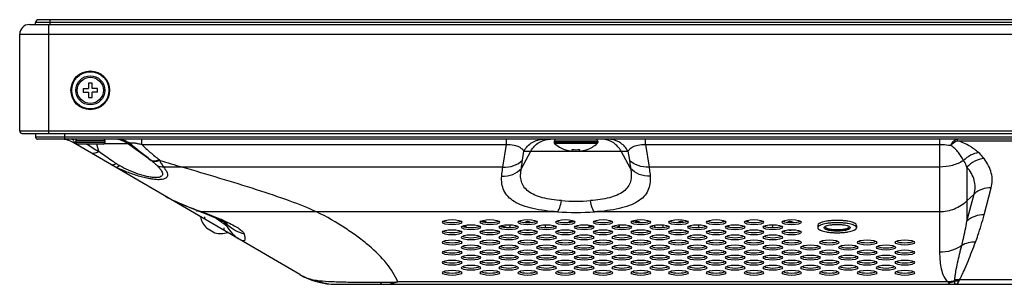
# Model space of a CAD drawing. Extents: x 0 to 4000, y 0 to 3000.
# Drawn here: x 796 to 1000, y 617 to 672 of the extents above; entities that cross this region are included whole.
import ezdxf

# ---------------------------------------------------------------- set-up
doc = ezdxf.new("R2010")
doc.units = 0
doc.header["$LTSCALE"] = 220
doc.layers.add('00_COMPONENTS', color=7, linetype='CONTINUOUS')

msp = doc.modelspace()

# ---------------------------------------------------------------- linework, layer by layer
at = {"layer": '00_COMPONENTS', "color": 7, "linetype": 'CONTINUOUS'}
for p, q in [((1230.0059, 671.9939), (799.8688, 671.9939)), ((802.2688, 670.9939), (802.2688, 671.9939)), ((797.9688, 670.9939), (1229.9688, 670.9939)), ((799.2688, 670.9939), (799.2688, 671.3939)), ((1229.9744, 671.3939), (799.2688, 671.3939)), ((801.9688, 648.4939), (801.9688, 670.9939)), ((795.9688, 648.9939), (795.9688, 668.9939)), ((795.9688, 668.9939), (1229.9688, 668.9939)), ((809.0688, 657.7939), (809.0688, 656.9939)), ((809.0688, 657.7939), (810.1688, 657.7939)), ((810.1688, 658.8939), (810.1688, 657.7939)), ((810.9688, 658.8939), (810.1688, 658.8939)), ((810.9688, 657.7939), (810.9688, 658.8939)), ((812.0688, 657.7939), (810.9688, 657.7939)), ((812.0688, 656.9939), (812.0688, 657.7939)), ((809.0688, 656.9939), (810.1688, 656.9939)), ((810.1688, 656.9939), (810.1688, 655.8939)), ((810.1688, 655.8939), (810.9688, 655.8939)), ((810.9688, 655.8939), (810.9688, 656.9939)), ((812.0688, 656.9939), (810.9688, 656.9939)), ((795.9688, 648.9939), (1151.4997, 648.9939)), ((796.4688, 648.4939), (1151.4997, 648.4939)), ((799.2688, 648.4939), (799.2688, 647.6939)), ((1150.6188, 647.6939), (799.2688, 647.6939)), ((805.2688, 647.2939), (805.2688, 648.4939)), ((1150.6188, 647.2939), (799.6688, 647.2939)), ((853.8689, 619.3326), (807.0354, 646.6143)), ((807.5688, 646.9939), (807.5688, 646.5939)), ((807.5688, 646.9939), (813.5688, 646.9939)), ((813.5688, 646.5939), (807.5688, 646.5939)), ((813.2688, 646.2939), (807.8688, 646.2939)), ((812.3329, 644.7318), (811.9455, 646.2939)), ((813.4743, 646.3896), (818.2418, 646.3896)), ((813.5688, 646.9939), (813.5688, 646.5939)), ((823.1459, 642.9028), (818.2418, 646.3896)), ((818.2418, 646.3896), (818.7906, 646.3896)), ((821.2487, 646.1963), (821.2487, 647.2939)), ((821.2487, 646.1963), (896.5912, 646.1963)), ((895.8455, 641.5357), (896.5912, 646.1963)), ((896.5912, 646.1963), (896.5912, 647.2939)), ((906.4688, 646.8939), (906.4688, 646.6229)), ((915.4688, 646.8939), (906.4688, 646.8939)), ((915.4688, 646.6229), (906.4688, 646.6229)), ((915.3727, 646.4029), (906.5649, 646.4029)), ((915.4688, 646.8939), (915.4688, 646.6229)), ((925.3463, 646.1963), (925.3463, 647.2939)), ((925.3463, 646.1963), (926.0921, 641.5357)), ((925.3463, 646.1963), (986.155, 646.1963)), ((986.1551, 647.2939), (986.1551, 623.9102)), ((989.862, 646.9852), (989.862, 647.2939)), ((989.862, 646.9852), (1002.0188, 646.9852)), ((899.694, 641.2345), (901.6251, 644.7939)), ((899.9145, 642.9382), (900.2114, 644.7939)), ((900.2114, 644.7939), (921.7262, 644.7939)), ((908.7188, 645.1174), (908.7188, 645.1604)), ((910.2188, 644.842), (910.2188, 645.1604)), ((911.7188, 645.1604), (911.7188, 644.842)), ((913.2188, 645.1604), (913.2188, 645.1174)), ((922.2436, 641.2345), (920.3125, 644.7939)), ((921.7262, 644.7939), (922.0231, 642.9382)), ((815.8336, 641.5357), (815.7536, 641.5357)), ((824.8449, 643.0191), (824.982, 642.9079)), ((895.8455, 641.5357), (825.7378, 641.5357)), ((986.1551, 641.5357), (926.0921, 641.5357)), ((991.8119, 641.5023), (991.8119, 630.3679)), ((995.3474, 631.6442), (996.8204, 637.2263)), ((991.8119, 630.3679), (993.2849, 635.95)), ((991.8119, 634.5272), (993.2849, 635.95)), ((832.6411, 632.5588), (832.4933, 632.3052)), ((907.1635, 632.2639), (833.631, 632.2639)), ((834.2688, 630.7502), (834.2688, 631.271)), ((986.1551, 632.2639), (914.774, 632.2639)), ((838.2576, 630.1659), (838.7072, 629.3872)), ((960.9688, 629.4677), (960.9688, 628.9847)), ((968.9688, 629.4677), (968.9688, 628.9847)), ((834.5959, 628.9611), (836.324, 627.9544)), ((838.2688, 628.4201), (838.2688, 628.9409)), ((861.4192, 617.2939), (1648.5184, 617.2939)), ((987.8669, 617.805), (874.1599, 617.805)), ((1132.3273, 618.2198), (990.2628, 618.2198))]:
    msp.add_line(p, q, dxfattribs=at)
for points in [[(826.108, 635.504), (826.6491, 635.2019), (827.3407, 634.8444), (828.0753, 634.4886), (828.8465, 634.1339), (829.6503, 633.7795), (830.4807, 633.4264), (831.3332, 633.0754), (832.2035, 632.728), (833.019, 632.4127)], [(833.0189, 632.4127), (833.7493, 632.1332), (834.4847, 631.8467), (835.1549, 631.5789), (835.7601, 631.3294), (836.3013, 631.0981), (836.7914, 630.8811), (837.2206, 630.6841), (837.5928, 630.5064), (837.9107, 630.3482), (838.177, 630.2098), (838.3941, 630.0916), (838.5642, 629.9945), (838.6902, 629.9189), (838.7761, 629.8646), (838.825, 629.832), (838.8353, 629.8249)]]:
    msp.add_lwpolyline(points, dxfattribs=at)
for radius in [4, 3.8527, 3, 2.7]:
    msp.add_circle((810.5688, 657.3939), radius, dxfattribs=at)
for centre, radius, start, end in [((799.8688, 671.3939), 0.6, 90, 180), ((797.9688, 668.9939), 2, 90, 180), ((796.4688, 648.9939), 0.5, 180, 270), ((799.6688, 647.6939), 0.4, 180, 270), ((804.5186, 642.2939), 5, 59.778162, 90), ((804.5186, 642.2939), 5.45, 59.778162, 66.644127), ((807.8688, 646.9939), 0.3, 90, 180), ((807.8688, 646.5939), 0.3, 180, 270), ((1245.6511, 1348.9438), 826.849, 238.1890956, 238.395037), ((813.2688, 646.9939), 0.3, 0, 90), ((813.2688, 646.5939), 0.3, 270, 360), ((815.4172, 642.44), 4.8539, 83.55453, 89.997212), ((815.4116, 642.4152), 4.8792, 54.545515, 83.52112), ((815.9632, 642.4213), 4.8726, 54.530288, 89.963544), ((906.8688, 646.8939), 0.4, 90, 180), ((906.7688, 646.6229), 0.3, 180, 227.183587), ((910.6688, 650.8321), 6.0382, 227.183587, 251.15906), ((911.2688, 650.8321), 6.0382, 288.84094, 312.816413), ((915.0688, 646.8939), 0.4, 0, 90), ((915.1688, 646.6229), 0.3, 312.816413, 360), ((916.2433, 642.8736), 4.4203, 85.050403, 86.443858), ((916.2434, 642.875), 4.4189, 84.681354, 85.050351), ((917.6566, 642.8692), 4.4247, 82.136905, 87.926686), ((910.9688, 651.6751), 6.5577, 263.432755, 276.567245), ((788.806, 599.9647), 54.981, 51.163647, 51.348815), ((1048.0463, 1373.0861), 763.4906, 253.0124568, 253.3685421), ((833.554, 648.3159), 14.8185, 239.836089, 241.773327), ((910.9688, 673.2801), 38.8018, 265.583417, 274.416583), ((861.0825, 708.1989), 80.7448, 249.680946, 250.124392), ((837.5499, 632.0455), 4.2708, 190.227881, 226.236854), ((910.9688, 695.0607), 62.912, 266.532335, 273.467665), ((844.2353, 635.2277), 7.7081, 223.005185, 225.022803), ((845.6354, 633.3872), 8, 210.000004, 239.778166), ((844.2441, 635.2366), 7.7206, 225.023059, 227.517597), ((844.2998, 635.3087), 7.8114, 227.57377, 255.507461), ((887.3943, 629.3939), 0.9, 340.402113, 10.029797), ((891.9197, 629.3939), 0.9, 183.447001, 186.130744), ((891.9197, 629.3939), 0.9, 51.192278, 107.629897), ((896.4452, 629.3939), 0.9, 177.499416, 192.606526), ((896.4452, 629.3939), 0.9, 335.26013, 14.392417), ((900.9707, 629.3939), 0.9, 50.264699, 129.764786), ((905.4962, 629.3939), 0.9, 165.600204, 204.747847), ((905.4962, 629.3939), 0.9, 347.480201, 2.42153), ((910.0217, 629.3939), 0.9, 72.487245, 128.771924), ((910.0217, 629.3939), 0.9, 353.752446, 356.681677), ((914.5472, 629.3939), 0.9, 170.008503, 199.559223), ((919.0726, 629.3939), 0.9, 336.670587, 13.46261), ((923.5981, 629.3939), 0.9, 48.316929, 119.809914), ((928.1236, 629.3939), 0.9, 170.394645, 200.005647), ((928.1236, 629.3939), 0.9, 337.374138, 12.229114), ((932.6491, 629.3939), 0.9, 55.314274, 131.837836), ((937.1746, 629.3939), 0.9, 165.593849, 204.537608), ((941.7001, 629.3939), 0.9, 96.655307, 116.95618), ((941.7001, 629.3939), 0.9, 343.973387, 6.663711), ((946.2255, 629.3939), 0.9, 176.350499, 192.959404), ((946.2255, 629.3939), 0.9, 56.382964, 95.776335), ((950.751, 629.3939), 0.9, 335.087596, 14.655431), ((955.2765, 629.3939), 0.9, 48.655664, 127.214291), ((837.5499, 632.0455), 4.2708, 253.31947, 289.328443), ((900.9707, 629.3939), 0.9, 247.109935, 292.85566), ((923.5981, 629.3939), 0.9, 259.227132, 291.988533), ((932.6491, 629.3939), 0.9, 245.772441, 287.430703), ((955.2765, 629.3939), 0.9, 250.071506, 294.258182), ((861.4191, 632.2939), 15, 239.778162, 270), ((861.4277, 628.1217), 10.8278, 247.508076, 269.954584), ((870.5433, 688.3823), 70.6699, 269.933159, 272.933501), ((987.2364, 625.734), 7.9114, 274.275176, 285.077316), ((987.3537, 625.7972), 8.0086, 273.673745, 284.007146), ((987.375, 625.2306), 7.5889, 274.32438, 284.613173), ((988.7709, 621.4635), 4.1697, 270.013475, 277.854868), ((989.1171, 621.4229), 4.1291, 270.001679, 273.891464), ((990.0092, 612.7688), 5.1688, 88.676942, 98.003146), ((989.9112, 613.1687), 5.0633, 86.017846, 97.0403), ((998.4859, 617.7626), 9.1975, 177.929591, 178.355047), ((990.0187, 612.8866), 5.1912, 88.186538, 98.045174), ((990.0053, 612.9607), 5.1832, 87.71429, 97.883122), ((989.6362, 612.4455), 4.8964, 89.297731, 93.460253), ((989.5432, 612.4159), 4.8896, 89.658685, 91.708865), ((993.5195, 616.6894), 3.6129, 157.446231, 159.812426), ((991.3191, 617.6033), 1.2302, 154.144465, 157.444676)]:
    msp.add_arc(centre, radius, start, end, dxfattribs=at)
for centre in [(885.3688, 630.1305), (889.2688, 629.0855), (893.1688, 630.1305), (897.0688, 629.0855), (900.9688, 630.1305), (904.8688, 629.0855), (908.7688, 630.1305), (912.6688, 629.0855), (916.5688, 630.1305), (920.4688, 629.0855), (924.3688, 630.1305), (928.2688, 629.0855), (932.1688, 630.1305), (936.0688, 629.0855), (939.9688, 630.1305), (943.8688, 629.0855), (947.7688, 630.1305), (951.6688, 629.0855), (955.5688, 630.1305), (885.3688, 628.0405), (889.2688, 626.9955), (893.1688, 628.0405), (897.0688, 626.9955), (900.9688, 628.0405), (904.8688, 626.9955), (908.7688, 628.0405), (912.6688, 626.9955), (916.5688, 628.0405), (920.4688, 626.9955), (924.3688, 628.0405), (928.2688, 626.9955), (932.1688, 628.0405), (936.0688, 626.9955), (939.9688, 628.0405), (943.8688, 626.9955), (947.7688, 628.0405), (951.6688, 626.9955), (955.5688, 628.0405), (885.3688, 625.9505), (889.2688, 624.9055), (893.1688, 625.9505), (897.0688, 624.9055), (900.9688, 625.9505), (904.8688, 624.9055), (908.7688, 625.9505), (912.6688, 624.9055), (916.5688, 625.9505), (920.4688, 624.9055), (924.3688, 625.9505), (928.2688, 624.9055), (932.1688, 625.9505), (936.0688, 624.9055), (939.9688, 625.9505), (943.8688, 624.9055), (947.7688, 625.9505), (951.6688, 624.9055), (955.5688, 625.9505), (959.4688, 624.9055), (963.3688, 625.9505), (967.2688, 624.9055), (971.1688, 625.9505), (975.0688, 624.9055), (978.9688, 625.9505), (885.3688, 623.8605), (889.2688, 622.8155), (893.1688, 623.8605), (897.0688, 622.8155), (900.9688, 623.8605), (904.8688, 622.8155), (908.7688, 623.8605), (912.6688, 622.8155), (916.5688, 623.8605), (920.4688, 622.8155), (924.3688, 623.8605), (928.2688, 622.8155), (932.1688, 623.8605), (936.0688, 622.8155), (939.9688, 623.8605), (943.8688, 622.8155), (947.7688, 623.8605), (951.6688, 622.8155), (955.5688, 623.8605), (959.4688, 622.8155), (963.3688, 623.8605), (967.2688, 622.8155), (971.1688, 623.8605), (975.0688, 622.8155), (978.9688, 623.8605), (885.3688, 621.7705), (889.2688, 620.7255), (893.1688, 621.7705), (897.0688, 620.7255), (900.9688, 621.7705), (904.8688, 620.7255), (908.7688, 621.7705), (912.6688, 620.7255), (916.5688, 621.7705), (920.4688, 620.7255), (924.3688, 621.7705), (928.2688, 620.7255), (932.1688, 621.7705), (936.0688, 620.7255), (939.9688, 621.7705), (943.8688, 620.7255), (947.7688, 621.7705), (951.6688, 620.7255), (955.5688, 621.7705), (959.4688, 620.7255), (963.3688, 621.7705), (967.2688, 620.7255), (971.1688, 621.7705), (975.0688, 620.7255), (978.9688, 621.7705), (885.3688, 619.6805), (893.1688, 619.6805), (900.9688, 619.6805), (908.7688, 619.6805), (916.5688, 619.6805), (924.3688, 619.6805), (932.1688, 619.6805), (939.9688, 619.6805), (947.7688, 619.6805), (955.5688, 619.6805), (963.3688, 619.6805), (971.1688, 619.6805), (978.9688, 619.6805)]:
    msp.add_ellipse(centre, major_axis=(2, 0), ratio=0.26794919, dxfattribs=at)
for centre, major_axis, start_param, end_param in [((885.3688, 630.5964), (2, 0), -2.69173217, -0.44986029), ((889.2688, 629.5514), (2, 0), -2.69173217, -0.44986029), ((888.4688, 628.8797), (1.75, 0), 7.95646549, 8.40731581), ((893.1688, 630.5964), (2, 0), -2.69173217, -0.44986029), ((897.0688, 629.5514), (2, 0), -2.69173217, -0.44986029), ((894.9688, 628.8797), (1.75, 0), 0.32571639, 1.23087794), ((900.9688, 630.5964), (2, 0), -2.69173217, -0.44986029), ((904.8688, 629.5514), (2, 0), -2.69173217, -0.44986029), ((908.7688, 630.5964), (2, 0), -2.69173217, -0.44986029), ((912.6688, 629.5514), (2, 0), -2.69173217, -0.44986029), ((914.4688, 628.8797), (1.75, 0), 7.88765787, 8.33754108), ((916.5688, 630.5964), (2, 0), -2.69173217, -0.44986029), ((920.4688, 629.5514), (2, 0), -2.69173217, -0.44986029), ((920.9688, 628.8797), (1.75, 0), 2.18599135, 2.66125655), ((924.3688, 630.5964), (2, 0), -2.69173217, -0.44986029), ((928.2688, 629.5514), (2, 0), -2.69173217, -0.44986029), ((932.1688, 630.5964), (2, 0), -2.69173217, -0.44986029), ((936.0688, 629.5514), (2, 0), -2.69173217, -0.44986029), ((939.9688, 630.5964), (2, 0), -2.69173217, -0.44986029), ((942.7688, 630.5964), (2, 0), -2.36024698, -2.34726023), ((943.8688, 629.5514), (2, 0), -2.69173217, -0.44986029), ((947.7688, 630.5964), (2, 0), -2.69173217, -0.44986029), ((951.6688, 629.5514), (2, 0), -2.69173217, -0.44986029), ((955.5688, 630.5964), (2, 0), -2.69173217, -0.44986029), ((885.3688, 628.5064), (2, 0), -2.69173217, -0.44986029), ((889.2688, 627.4614), (2, 0), -2.69173217, -0.44986029), ((893.1688, 628.5064), (2, 0), -2.69173217, -0.44986029), ((897.0688, 627.4614), (2, 0), -2.69173217, -0.44986029), ((900.9688, 628.5064), (2, 0), -2.69173217, -0.44986029), ((904.8688, 627.4614), (2, 0), -2.69173217, -0.44986029), ((908.7688, 628.5064), (2, 0), -2.69173217, -0.44986029), ((912.6688, 627.4614), (2, 0), -2.69173217, -0.44986029), ((916.5688, 628.5064), (2, 0), -2.69173217, -0.44986029), ((920.4688, 627.4614), (2, 0), -2.69173217, -0.44986029), ((924.3688, 628.5064), (2, 0), -2.69173217, -0.44986029), ((928.2688, 627.4614), (2, 0), -2.69173217, -0.44986029), ((932.1688, 628.5064), (2, 0), -2.69173217, -0.44986029), ((936.0688, 627.4614), (2, 0), -2.69173217, -0.44986029), ((939.9688, 628.5064), (2, 0), -2.69173217, -0.44986029), ((943.8688, 627.4614), (2, 0), -2.69173217, -0.44986029), ((947.7688, 628.5064), (2, 0), -2.69173217, -0.44986029), ((951.6688, 627.4614), (2, 0), -2.69173217, -0.44986029), ((955.5688, 628.5064), (2, 0), -2.69173217, -0.44986029), ((885.3688, 626.4164), (2, 0), -2.69173217, -0.44986029), ((889.2688, 625.3714), (2, 0), -2.69173217, -0.44986029), ((893.1688, 626.4164), (2, 0), -2.69173217, -0.44986029), ((897.0688, 625.3714), (2, 0), -2.69173217, -0.44986029), ((900.9688, 626.4164), (2, 0), -2.69173217, -0.44986029), ((904.8688, 625.3714), (2, 0), -2.69173217, -0.44986029), ((908.7688, 626.4164), (2, 0), -2.69173217, -0.44986029), ((912.6688, 625.3714), (2, 0), -2.69173217, -0.44986029), ((916.5688, 626.4164), (2, 0), -2.69173217, -0.44986029), ((920.4688, 625.3714), (2, 0), -2.69173217, -0.44986029), ((924.3688, 626.4164), (2, 0), -2.69173217, -0.44986029), ((928.2688, 625.3714), (2, 0), -2.69173217, -0.44986029), ((932.1688, 626.4164), (2, 0), -2.69173217, -0.44986029), ((936.0688, 625.3714), (2, 0), -2.69173217, -0.44986029), ((939.9688, 626.4164), (2, 0), -2.69173217, -0.44986029), ((943.8688, 625.3714), (2, 0), -2.69173217, -0.44986029), ((947.7688, 626.4164), (2, 0), -2.69173217, -0.44986029), ((951.6688, 625.3714), (2, 0), -2.69173217, -0.44986029), ((955.5688, 626.4164), (2, 0), -2.69173217, -0.44986029), ((959.4688, 625.3714), (2, 0), -2.69173217, -0.44986029), ((963.3688, 626.4164), (2, 0), -2.69173217, -0.44986029), ((967.2688, 625.3714), (2, 0), -2.69173217, -0.44986029), ((971.1688, 626.4164), (2, 0), -2.69173217, -0.44986029), ((975.0688, 625.3714), (2, 0), -2.69173217, -0.44986029), ((978.9688, 626.4164), (2, 0), -2.69173217, -0.44986029), ((885.3688, 624.3264), (2, 0), -2.69173217, -0.44986029), ((889.2688, 623.2814), (2, 0), -2.69173217, -0.44986029), ((893.1688, 624.3264), (2, 0), -2.69173217, -0.44986029), ((897.0688, 623.2814), (2, 0), -2.69173217, -0.44986029), ((900.9688, 624.3264), (2, 0), -2.69173217, -0.44986029), ((904.8688, 623.2814), (2, 0), -2.69173217, -0.44986029), ((908.7688, 624.3264), (2, 0), -2.69173217, -0.44986029), ((912.6688, 623.2814), (2, 0), -2.69173217, -0.44986029), ((916.5688, 624.3264), (2, 0), -2.69173217, -0.44986029), ((920.4688, 623.2814), (2, 0), -2.69173217, -0.44986029), ((924.3688, 624.3264), (2, 0), -2.69173217, -0.44986029), ((928.2688, 623.2814), (2, 0), -2.69173217, -0.44986029), ((932.1688, 624.3264), (2, 0), -2.69173217, -0.44986029), ((936.0688, 623.2814), (2, 0), -2.69173217, -0.44986029), ((939.9688, 624.3264), (2, 0), -2.69173217, -0.44986029), ((943.8688, 623.2814), (2, 0), -2.69173217, -0.44986029), ((947.7688, 624.3264), (2, 0), -2.69173217, -0.44986029), ((951.6688, 623.2814), (2, 0), -2.69173217, -0.44986029), ((955.5688, 624.3264), (2, 0), -2.69173217, -0.44986029), ((959.4688, 623.2814), (2, 0), -2.69173217, -0.44986029), ((963.3688, 624.3264), (2, 0), -2.69173217, -0.44986029), ((967.2688, 623.2814), (2, 0), -2.69173217, -0.44986029), ((971.1688, 624.3264), (2, 0), -2.69173217, -0.44986029), ((975.0688, 623.2814), (2, 0), -2.69173217, -0.44986029), ((978.9688, 624.3264), (2, 0), -2.69173217, -0.44986029), ((885.3688, 622.2364), (2, 0), -2.69173217, -0.44986029), ((889.2688, 621.1914), (2, 0), -2.69173217, -0.44986029), ((893.1688, 622.2364), (2, 0), -2.69173217, -0.44986029), ((897.0688, 621.1914), (2, 0), -2.69173217, -0.44986029), ((900.9688, 622.2364), (2, 0), -2.69173217, -0.44986029), ((904.8688, 621.1914), (2, 0), -2.69173217, -0.44986029), ((908.7688, 622.2364), (2, 0), -2.69173217, -0.44986029), ((912.6688, 621.1914), (2, 0), -2.69173217, -0.44986029), ((916.5688, 622.2364), (2, 0), -2.69173217, -0.44986029), ((920.4688, 621.1914), (2, 0), -2.69173217, -0.44986029), ((924.3688, 622.2364), (2, 0), -2.69173217, -0.44986029), ((928.2688, 621.1914), (2, 0), -2.69173217, -0.44986029), ((932.1688, 622.2364), (2, 0), -2.69173217, -0.44986029), ((936.0688, 621.1914), (2, 0), -2.69173217, -0.44986029), ((939.9688, 622.2364), (2, 0), -2.69173217, -0.44986029), ((943.8688, 621.1914), (2, 0), -2.69173217, -0.44986029), ((947.7688, 622.2364), (2, 0), -2.69173217, -0.44986029), ((951.6688, 621.1914), (2, 0), -2.69173217, -0.44986029), ((955.5688, 622.2364), (2, 0), -2.69173217, -0.44986029), ((959.4688, 621.1914), (2, 0), -2.69173217, -0.44986029), ((963.3688, 622.2364), (2, 0), -2.69173217, -0.44986029), ((967.2688, 621.1914), (2, 0), -2.69173217, -0.44986029), ((971.1688, 622.2364), (2, 0), -2.69173217, -0.44986029), ((975.0688, 621.1914), (2, 0), -2.69173217, -0.44986029), ((978.9688, 622.2364), (2, 0), -2.69173217, -0.44986029), ((885.3688, 620.1464), (2, 0), -2.69173217, -0.44986029), ((893.1688, 620.1464), (2, 0), -2.69173217, -0.44986029), ((900.9688, 620.1464), (2, 0), -2.69173217, -0.44986029), ((908.7688, 620.1464), (2, 0), -2.69173217, -0.44986029), ((916.5688, 620.1464), (2, 0), -2.69173217, -0.44986029), ((924.3688, 620.1464), (2, 0), -2.69173217, -0.44986029), ((932.1688, 620.1464), (2, 0), -2.69173217, -0.44986029), ((939.9688, 620.1464), (2, 0), -2.69173217, -0.44986029), ((947.7688, 620.1464), (2, 0), -2.69173217, -0.44986029), ((955.5688, 620.1464), (2, 0), -2.69173217, -0.44986029), ((963.3688, 620.1464), (2, 0), -2.69173217, -0.44986029), ((971.1688, 620.1464), (2, 0), -2.69173217, -0.44986029), ((978.9688, 620.1464), (2, 0), -2.69173217, -0.44986029)]:
    msp.add_ellipse(centre, major_axis=major_axis, ratio=0.26794919, start_param=start_param, end_param=end_param, dxfattribs=at)
for points, knots in [([(807.0354, 646.6143), (807.012, 646.6279), (806.9726, 646.654), (806.9268, 646.6879), (806.9041, 646.7372), (806.9591, 646.771), (807.0416, 646.7776), (807.1782, 646.7815), (807.3584, 646.7692), (807.494, 646.7558), (807.5677, 646.7474)], [0, 0, 0, 0, 0.09628337, 0.16601806, 0.20877743, 0.25698321, 0.35505278, 0.51609881, 0.73598803, 1, 1, 1, 1]), ([(818.7906, 646.3897), (818.7818, 646.4037), (818.7671, 646.4311), (818.7762, 646.5054), (818.9245, 646.5561), (819.152, 646.5643), (819.4301, 646.5498), (819.695, 646.5201), (819.9157, 646.4893), (820.1413, 646.4518), (820.4429, 646.3947), (820.8132, 646.3127), (821.1054, 646.2364), (821.2487, 646.1963)], [0, 0, 0, 0, 0.0189584, 0.03449613, 0.07902978, 0.17080998, 0.31010723, 0.39167226, 0.47746544, 0.56535969, 0.65387495, 0.82932241, 1, 1, 1, 1]), ([(818.7906, 646.3896), (819.5462, 645.8006), (821.0069, 644.6493), (822.4465, 643.4719), (823.1459, 642.9028)], [0, 0, 0, 0, 0.5151722, 1, 1, 1, 1]), ([(821.2487, 646.1963), (821.7876, 645.6244), (822.6479, 644.7939), (823.8948, 643.7897), (824.5274, 643.2758), (824.8449, 643.0191)], [0, 0, 0, 0, 0.49084387, 0.74492721, 1, 1, 1, 1]), ([(896.5912, 646.1963), (897.1217, 646.2289), (898.0256, 646.1809), (899.1224, 645.8007), (899.8028, 645.3257), (900.1019, 644.9676), (900.2114, 644.7939)], [0, 0, 0, 0, 0.39316288, 0.65909655, 0.84815992, 1, 1, 1, 1]), ([(900.2114, 644.7939), (900.4143, 645.1679), (900.9129, 645.8628), (901.8963, 646.6689), (903.0445, 647.1778), (903.8711, 647.2939), (904.2804, 647.2939)], [0, 0, 0, 0, 0.25536894, 0.50666444, 0.75437809, 1, 1, 1, 1]), ([(901.6251, 644.7939), (901.828, 645.1679), (902.3266, 645.8628), (903.31, 646.6689), (904.4582, 647.1778), (905.2847, 647.2939), (905.694, 647.2939)], [0, 0, 0, 0, 0.25536894, 0.50666444, 0.75437809, 1, 1, 1, 1]), ([(920.3125, 644.7939), (919.9454, 645.4705), (918.8975, 646.6607), (917.3994, 647.2054), (916.653, 647.2749)], [0, 0, 0, 0, 0.50665548, 1, 1, 1, 1]), ([(921.7261, 644.7939), (921.3745, 645.442), (920.385, 646.5874), (918.9736, 647.154), (918.2619, 647.2523)], [0, 0, 0, 0, 0.50649378, 1, 1, 1, 1]), ([(921.7262, 644.7939), (921.8356, 644.9676), (922.1348, 645.3257), (922.8152, 645.8007), (923.9119, 646.1809), (924.8158, 646.2289), (925.3463, 646.1963)], [0, 0, 0, 0, 0.15184008, 0.34090345, 0.60683712, 1, 1, 1, 1]), ([(986.155, 646.1963), (986.3572, 646.1963), (987.1199, 646.1822), (987.8815, 646.1148), (988.4362, 646.0343)], [0, 0, 0, 0, 0.265119, 1, 1, 1, 1]), ([(991.1174, 642.882), (990.8005, 643.449), (990.0455, 644.6172), (989.0489, 645.6219), (988.4362, 646.0343)], [0, 0, 0, 0, 0.46795022, 1, 1, 1, 1]), ([(988.4363, 646.0343), (988.527, 646.2207), (988.7166, 646.5564), (989.064, 646.9657), (989.4467, 647.2296), (989.7299, 647.2939), (989.862, 647.2939)], [0, 0, 0, 0, 0.31187842, 0.57717474, 0.80132374, 1, 1, 1, 1]), ([(988.4363, 646.0343), (988.5454, 646.1429), (988.9686, 646.5293), (989.4682, 646.8403), (989.862, 646.9852)], [0, 0, 0, 0, 0.26840946, 1, 1, 1, 1]), ([(994.2187, 644.5124), (993.6531, 645.0011), (992.2885, 645.9922), (990.7471, 646.6976), (989.862, 646.9852)], [0, 0, 0, 0, 0.44543043, 1, 1, 1, 1]), ([(810.5984, 644.5388), (810.705, 644.4767), (810.9587, 644.3898), (811.3852, 644.3896), (811.8559, 644.5051), (812.1706, 644.646), (812.3329, 644.7318)], [0, 0, 0, 0, 0.20404926, 0.43247644, 0.69654422, 1, 1, 1, 1]), ([(815.8817, 642.2712), (815.5724, 642.4771), (814.3767, 643.2787), (813.1925, 644.0981), (812.3329, 644.7318)], [0, 0, 0, 0, 0.25813927, 1, 1, 1, 1]), ([(994.2187, 644.5124), (993.6421, 644.4325), (992.4927, 644.0501), (991.5334, 643.3173), (991.1173, 642.882)], [0, 0, 0, 0, 0.49152127, 1, 1, 1, 1]), ([(995.3474, 643.296), (994.6816, 643.2375), (993.3549, 642.8501), (992.2624, 642.0071), (991.8119, 641.5023)], [0, 0, 0, 0, 0.49693089, 1, 1, 1, 1]), ([(995.3474, 643.296), (995.2703, 643.4011), (994.9302, 643.8382), (994.5391, 644.2356), (994.2187, 644.5124)], [0, 0, 0, 0, 0.23535064, 1, 1, 1, 1]), ([(996.8204, 637.2263), (996.9516, 637.7233), (997.0967, 638.7536), (996.8977, 640.3256), (996.3003, 641.8667), (995.6946, 642.8235), (995.3474, 643.296)], [0, 0, 0, 0, 0.23867578, 0.47698049, 0.7277857, 1, 1, 1, 1]), ([(814.791, 642.0964), (814.8546, 642.0594), (815.0588, 641.9963), (815.4477, 642.0552), (815.7291, 642.1858), (815.8817, 642.2712)], [0, 0, 0, 0, 0.1926478, 0.54240786, 1, 1, 1, 1]), ([(815.8336, 641.5357), (815.9394, 641.5037), (816.2365, 641.5682), (816.4672, 641.7234), (816.6027, 641.8252)], [0, 0, 0, 0, 0.39471283, 1, 1, 1, 1]), ([(825.7378, 641.5357), (825.9678, 641.2141), (826.2873, 640.761), (826.5195, 640.1215), (826.536, 639.7089), (826.3474, 639.3462), (825.9567, 639.0964), (825.3983, 638.9512), (824.6669, 638.9031), (823.7775, 638.9561), (822.7599, 639.1077), (821.6525, 639.3498), (820.0872, 639.7828), (818.1212, 640.4772), (816.5849, 641.1582), (815.8336, 641.5357)], [0, 0, 0, 0, 0.08826981, 0.12236216, 0.15086068, 0.17772901, 0.2094127, 0.25122556, 0.30557868, 0.37239575, 0.4498137, 0.53505945, 0.62532207, 0.81227955, 1, 1, 1, 1]), ([(816.6027, 641.8252), (816.5406, 641.8612), (816.2971, 642.0046), (816.0572, 642.1543), (815.8817, 642.2712)], [0, 0, 0, 0, 0.25398672, 1, 1, 1, 1]), ([(824.4247, 641.7791), (824.5776, 641.6274), (824.8521, 641.3371), (825.1909, 640.9008), (825.4149, 640.4991), (825.5163, 640.1265), (825.4428, 639.7751), (825.1543, 639.5163), (824.7027, 639.3737), (824.0907, 639.3241), (823.3265, 639.3745), (822.4412, 639.5221), (821.4757, 639.7586), (820.1268, 640.177), (818.4759, 640.833), (817.2064, 641.4748), (816.6027, 641.8252)], [0, 0, 0, 0, 0.05501528, 0.10194181, 0.14071114, 0.17197183, 0.19867724, 0.22759711, 0.26605236, 0.31793321, 0.38368271, 0.46117601, 0.54692675, 0.63738017, 0.82171296, 1, 1, 1, 1]), ([(824.8449, 643.0191), (824.5579, 642.8803), (823.9914, 642.6929), (823.3802, 642.7809), (823.1459, 642.9028)], [0, 0, 0, 0, 0.5468768, 1, 1, 1, 1]), ([(824.982, 642.9079), (824.6956, 642.7698), (824.1295, 642.5835), (823.5196, 642.6708), (823.2845, 642.7916)], [0, 0, 0, 0, 0.54606781, 1, 1, 1, 1]), ([(823.2845, 642.7916), (823.3923, 642.7048), (823.7834, 642.3801), (824.162, 642.0397), (824.4247, 641.7791)], [0, 0, 0, 0, 0.27223414, 1, 1, 1, 1]), ([(825.7378, 641.5357), (825.508, 641.5153), (825.0524, 641.5311), (824.6185, 641.677), (824.4247, 641.7791)], [0, 0, 0, 0, 0.51298265, 1, 1, 1, 1]), ([(824.982, 642.9079), (824.9669, 642.841), (824.9874, 642.6989), (825.0974, 642.4507), (825.2795, 642.1666), (825.5099, 641.8469), (825.6635, 641.6384), (825.7378, 641.5357)], [0, 0, 0, 0, 0.12912969, 0.25720542, 0.51244141, 0.76133341, 1, 1, 1, 1]), ([(857.3281, 632.2639), (855.5446, 633.0858), (851.4436, 634.7024), (844.765, 636.9415), (837.2941, 639.2271), (832.1419, 640.7524), (829.5242, 641.5357)], [0, 0, 0, 0, 0.20088541, 0.45034478, 0.72049957, 1, 1, 1, 1]), ([(895.625, 639.6428), (895.6382, 639.7958), (895.698, 640.4283), (895.7768, 641.0589), (895.8455, 641.5357)], [0, 0, 0, 0, 0.24175401, 1, 1, 1, 1]), ([(895.625, 639.6428), (896.3983, 639.6182), (897.9144, 639.851), (899.2166, 640.6993), (899.694, 641.2345)], [0, 0, 0, 0, 0.51899306, 1, 1, 1, 1]), ([(895.8455, 641.5357), (896.6144, 641.4876), (898.1121, 641.6551), (899.4338, 642.4324), (899.9145, 642.9382)], [0, 0, 0, 0, 0.52474865, 1, 1, 1, 1]), ([(907.9807, 634.5935), (907.2975, 634.6468), (905.9816, 634.7891), (904.119, 635.1486), (902.488, 635.676), (901.1501, 636.4047), (900.1693, 637.3715), (899.6154, 638.5585), (899.475, 639.8807), (899.5957, 640.7765), (899.694, 641.2345)], [0, 0, 0, 0, 0.16534375, 0.31904794, 0.45698995, 0.57745263, 0.68348792, 0.78346092, 0.88697991, 1, 1, 1, 1]), ([(899.694, 641.2345), (899.7072, 641.3723), (899.767, 641.9418), (899.8458, 642.5094), (899.9145, 642.9382)], [0, 0, 0, 0, 0.2416775, 1, 1, 1, 1]), ([(922.2436, 641.2345), (922.3418, 640.7765), (922.4625, 639.8807), (922.3221, 638.5585), (921.7683, 637.3715), (920.7874, 636.4047), (919.4495, 635.676), (917.8185, 635.1486), (915.9559, 634.7891), (914.64, 634.6468), (913.9568, 634.5935)], [0, 0, 0, 0, 0.11302007, 0.21653905, 0.31651206, 0.42254735, 0.54301005, 0.68095205, 0.83465625, 1, 1, 1, 1]), ([(922.0231, 642.9382), (922.0464, 642.7921), (922.1329, 642.226), (922.2029, 641.6573), (922.2436, 641.2345)], [0, 0, 0, 0, 0.25830623, 1, 1, 1, 1]), ([(926.0921, 641.5357), (925.3231, 641.4876), (923.8254, 641.6551), (922.5037, 642.4324), (922.0231, 642.9382)], [0, 0, 0, 0, 0.52474865, 1, 1, 1, 1]), ([(926.3126, 639.6428), (925.5392, 639.6182), (924.0231, 639.851), (922.7209, 640.6993), (922.2436, 641.2345)], [0, 0, 0, 0, 0.51899305, 1, 1, 1, 1]), ([(926.0921, 641.5357), (926.1154, 641.3734), (926.202, 640.744), (926.2719, 640.1123), (926.3126, 639.6428)], [0, 0, 0, 0, 0.25822134, 1, 1, 1, 1]), ([(991.1174, 642.882), (990.3967, 642.4372), (988.7758, 641.7584), (987.0382, 641.5357), (986.1551, 641.5357)], [0, 0, 0, 0, 0.48951016, 1, 1, 1, 1]), ([(991.8119, 641.5023), (991.7655, 641.6173), (991.5641, 642.0915), (991.3239, 642.5497), (991.1174, 642.882)], [0, 0, 0, 0, 0.24071306, 1, 1, 1, 1]), ([(993.2849, 635.95), (993.4148, 636.4162), (993.562, 637.3773), (993.3619, 638.8375), (992.759, 640.2377), (992.1554, 641.0865), (991.8119, 641.5023)], [0, 0, 0, 0, 0.24276156, 0.48076214, 0.72951925, 1, 1, 1, 1]), ([(907.1635, 632.2639), (906.2716, 632.3244), (904.5599, 632.4865), (902.1397, 632.8954), (900.0215, 633.4872), (898.2645, 634.2891), (896.9129, 635.3305), (896.0156, 636.6185), (895.5888, 638.0958), (895.5799, 639.1218), (895.625, 639.6428)], [0, 0, 0, 0, 0.17349898, 0.33341382, 0.4757814, 0.59920037, 0.70606858, 0.8029413, 0.89852531, 1, 1, 1, 1]), ([(926.3126, 639.6428), (926.3576, 639.1218), (926.3488, 638.0958), (925.9219, 636.6185), (925.0246, 635.3305), (923.673, 634.2891), (921.9161, 633.4872), (919.7978, 632.8954), (917.3776, 632.4865), (915.666, 632.3244), (914.774, 632.2639)], [0, 0, 0, 0, 0.1014747, 0.19705871, 0.29393141, 0.40079962, 0.5242186, 0.66658617, 0.82650102, 1, 1, 1, 1]), ([(996.8204, 637.2263), (996.1746, 637.2467), (994.8785, 637.0508), (993.7493, 636.3765), (993.2849, 635.95)], [0, 0, 0, 0, 0.50611749, 1, 1, 1, 1]), ([(826.5455, 635.2596), (827.0812, 634.9713), (828.1741, 634.4475), (830.3388, 633.5137), (831.9687, 632.8768), (833.0441, 632.4786)], [0, 0, 0, 0, 0.25807002, 0.51356631, 1, 1, 1, 1]), ([(907.1635, 632.2639), (907.2555, 632.3647), (907.4242, 632.6458), (907.7324, 633.4159), (907.8877, 634.096), (907.9807, 634.5935)], [0, 0, 0, 0, 0.16457552, 0.38976428, 1, 1, 1, 1]), ([(914.774, 632.2639), (914.682, 632.3647), (914.5133, 632.6458), (914.2051, 633.4159), (914.0499, 634.096), (913.9568, 634.5935)], [0, 0, 0, 0, 0.1645755, 0.38976424, 1, 1, 1, 1]), ([(991.8119, 634.5272), (991.0713, 633.8118), (989.2825, 632.6592), (987.1942, 632.2639), (986.1551, 632.2639)], [0, 0, 0, 0, 0.4977075, 1, 1, 1, 1]), ([(833.631, 632.2639), (834.143, 632.0767), (835.9586, 631.4055), (837.7574, 630.6815), (839.0146, 630.0865)], [0, 0, 0, 0, 0.28157206, 1, 1, 1, 1]), ([(838.7072, 629.3872), (838.6959, 629.3996), (838.6616, 629.4172), (838.6093, 629.458), (838.5012, 629.5331), (838.3209, 629.6631), (838.0497, 629.8563), (837.7116, 630.0987), (837.1437, 630.5066), (836.69, 630.8344), (836.3703, 631.0662)], [0, 0, 0, 0, 0.01744895, 0.03915805, 0.06936567, 0.15451918, 0.27101221, 0.41647566, 0.58827199, 1, 1, 1, 1]), ([(874.1599, 617.805), (873.5755, 619.1523), (871.8137, 621.8658), (868.8335, 624.7876), (865.9137, 627.1014), (862.3525, 629.5657), (859.4429, 631.2893), (857.3281, 632.2639)], [0, 0, 0, 0, 0.1952952, 0.42410135, 0.55253852, 0.69035868, 1, 1, 1, 1]), ([(995.3474, 631.6442), (994.7016, 631.6646), (993.4055, 631.4687), (992.2763, 630.7944), (991.8119, 630.3679)], [0, 0, 0, 0, 0.50611749, 1, 1, 1, 1]), ([(993.5702, 626.015), (993.747, 626.4804), (994.4138, 628.3326), (994.9723, 630.2224), (995.3474, 631.6442)], [0, 0, 0, 0, 0.25294963, 1, 1, 1, 1]), ([(839.0146, 630.0865), (839.4627, 629.8745), (840.2622, 629.4738), (841.2788, 628.8611), (841.9146, 628.367), (842.2298, 627.9972), (842.3216, 627.8259), (842.3449, 627.7459)], [0, 0, 0, 0, 0.35974492, 0.6482747, 0.86139899, 0.93954099, 1, 1, 1, 1]), ([(968.9688, 629.4677), (968.9688, 629.6343), (968.751, 629.8236), (968.4903, 629.9618), (968.202, 630.0851), (967.7678, 630.2159), (967.1664, 630.3405), (966.4822, 630.433), (965.7402, 630.4902), (964.9688, 630.5095), (964.1974, 630.4902), (963.4554, 630.433), (962.7711, 630.3405), (962.1697, 630.2159), (961.7355, 630.0851), (961.4472, 629.9618), (961.1865, 629.8236), (960.9688, 629.6343), (960.9688, 629.4677)], [0, 0, 0, 0, 0.05832496, 0.08065721, 0.10631548, 0.16720078, 0.23953248, 0.32102335, 0.40888145, 0.5, 0.59111855, 0.67897665, 0.76046752, 0.83279922, 0.89368452, 0.91934279, 0.94167504, 1, 1, 1, 1]), ([(968.9688, 628.9847), (968.9688, 629.1513), (968.751, 629.3406), (968.4903, 629.4788), (968.202, 629.6022), (967.7678, 629.733), (967.1664, 629.8576), (966.4822, 629.95), (965.7402, 630.0072), (964.9688, 630.0265), (964.1974, 630.0072), (963.4554, 629.95), (962.7711, 629.8576), (962.1697, 629.733), (961.7355, 629.6022), (961.4472, 629.4788), (961.1865, 629.3406), (960.9688, 629.1513), (960.9688, 628.9847)], [0, 0, 0, 0, 0.05832496, 0.08065721, 0.10631548, 0.16720078, 0.23953248, 0.32102335, 0.40888145, 0.5, 0.59111855, 0.67897665, 0.76046752, 0.83279922, 0.89368452, 0.91934279, 0.94167504, 1, 1, 1, 1]), ([(962.2688, 628.9847), (962.2688, 629.0173), (962.2901, 629.0896), (962.3385, 629.1449), (962.3674, 629.1718)], [0, 0, 0, 0, 0.45166526, 1, 1, 1, 1]), ([(962.3674, 629.1718), (962.3755, 629.1795), (962.4124, 629.2116), (962.453, 629.2393), (962.4852, 629.2589)], [0, 0, 0, 0, 0.22904526, 1, 1, 1, 1]), ([(962.4688, 629.1779), (962.4688, 629.1983), (962.4741, 629.2262), (962.4849, 629.2516), (962.488, 629.2581)], [0, 0, 0, 0, 0.73821975, 1, 1, 1, 1]), ([(967.4688, 629.1779), (967.4688, 629.0738), (967.3327, 628.9555), (967.1698, 628.8691), (966.9895, 628.792), (966.7182, 628.7103), (966.3423, 628.6324), (965.9146, 628.5746), (965.4509, 628.5389), (964.9688, 628.5268), (964.4866, 628.5389), (964.0229, 628.5746), (963.5952, 628.6324), (963.2194, 628.7103), (962.948, 628.792), (962.7678, 628.8691), (962.6049, 628.9555), (962.4688, 629.0738), (962.4688, 629.1779)], [0, 0, 0, 0, 0.05832278, 0.08065492, 0.10631441, 0.16719953, 0.23953113, 0.32102217, 0.40888099, 0.5000001, 0.5911192, 0.67897801, 0.76046904, 0.83280058, 0.89368573, 0.91934529, 0.94167726, 1, 1, 1, 1]), ([(962.4852, 629.2589), (962.5427, 629.2938), (962.6771, 629.3588), (963.0066, 629.4746), (963.517, 629.5847), (964.2113, 629.6654), (964.9688, 629.693), (965.7263, 629.6654), (966.4206, 629.5847), (966.931, 629.4745), (967.2605, 629.3588), (967.3948, 629.2938), (967.4524, 629.2588)], [0, 0, 0, 0, 0.03973529, 0.08773697, 0.20597713, 0.34697732, 0.50000285, 0.65302797, 0.79402701, 0.91226511, 0.96026606, 1, 1, 1, 1]), ([(967.4495, 629.2581), (967.4526, 629.2516), (967.4634, 629.2262), (967.4688, 629.1983), (967.4688, 629.1779)], [0, 0, 0, 0, 0.26177658, 1, 1, 1, 1]), ([(967.4524, 629.2588), (967.4637, 629.252), (967.505, 629.2258), (967.5441, 629.1961), (967.5702, 629.1718)], [0, 0, 0, 0, 0.27163669, 1, 1, 1, 1]), ([(967.5702, 629.1718), (967.5991, 629.1449), (967.6475, 629.0896), (967.6688, 629.0173), (967.6688, 628.9847)], [0, 0, 0, 0, 0.54834015, 1, 1, 1, 1]), ([(990.7182, 625.2905), (990.8275, 625.7121), (991.2404, 627.3938), (991.5823, 629.0923), (991.8119, 630.3679)], [0, 0, 0, 0, 0.25149435, 1, 1, 1, 1]), ([(842.3449, 627.7459), (842.3754, 627.6412), (842.4309, 627.4382), (842.4963, 627.1428), (842.5367, 626.8709), (842.5427, 626.6294), (842.5086, 626.4196), (842.3635, 626.2426), (842.1272, 626.2449), (841.8753, 626.3295), (841.708, 626.4167), (841.6086, 626.4746)], [0, 0, 0, 0, 0.13966348, 0.26955288, 0.3875496, 0.49115978, 0.57859908, 0.65564444, 0.76085062, 0.85263196, 1, 1, 1, 1]), ([(960.9688, 628.9847), (960.9688, 628.8182), (961.1865, 628.6289), (961.4472, 628.4906), (961.7355, 628.3673), (962.1697, 628.2365), (962.7711, 628.1119), (963.4554, 628.0194), (964.1974, 627.9622), (964.9688, 627.9429), (965.7402, 627.9622), (966.4822, 628.0194), (967.1664, 628.1119), (967.7678, 628.2365), (968.202, 628.3673), (968.4903, 628.4906), (968.751, 628.6289), (968.9688, 628.8182), (968.9688, 628.9847)], [0, 0, 0, 0, 0.05832496, 0.08065721, 0.10631548, 0.16720078, 0.23953248, 0.32102335, 0.40888145, 0.5, 0.59111855, 0.67897665, 0.76046752, 0.83279922, 0.89368452, 0.91934279, 0.94167504, 1, 1, 1, 1]), ([(967.6688, 628.9847), (967.6688, 628.8723), (967.5218, 628.7445), (967.3458, 628.6512), (967.1512, 628.568), (966.8581, 628.4797), (966.4522, 628.3956), (965.9903, 628.3332), (965.4895, 628.2946), (964.9688, 628.2815), (964.4481, 628.2946), (963.9472, 628.3332), (963.4853, 628.3956), (963.0794, 628.4797), (962.7863, 628.568), (962.5917, 628.6512), (962.4158, 628.7445), (962.2688, 628.8723), (962.2688, 628.9847)], [0, 0, 0, 0, 0.05832297, 0.08065543, 0.10631482, 0.16719969, 0.23953145, 0.32102241, 0.40888112, 0.50000017, 0.59111919, 0.67897793, 0.76046887, 0.83280046, 0.89368545, 0.91934494, 0.94167713, 1, 1, 1, 1]), ([(990.7182, 625.2905), (990.053, 624.8443), (988.5761, 624.1467), (986.9607, 623.9102), (986.1551, 623.9102)], [0, 0, 0, 0, 0.4985622, 1, 1, 1, 1]), ([(989.2906, 618.1939), (989.3076, 618.4909), (989.376, 619.0847), (989.5661, 620.2693), (989.8646, 621.7489), (990.2717, 623.5212), (990.5664, 624.7007), (990.7182, 625.2905)], [0, 0, 0, 0, 0.12315295, 0.24713962, 0.49673066, 0.74781865, 1, 1, 1, 1]), ([(990.2628, 618.2198), (990.4451, 618.5353), (990.7712, 619.1797), (991.3653, 620.477), (992.0459, 622.1035), (992.8216, 624.0583), (993.3225, 625.3631), (993.5702, 626.015)], [0, 0, 0, 0, 0.12899235, 0.25540155, 0.50519561, 0.75308782, 1, 1, 1, 1]), ([(993.5702, 626.015), (993.0696, 626.0377), (992.0664, 625.9403), (991.1354, 625.5493), (990.7182, 625.2905)], [0, 0, 0, 0, 0.50513676, 1, 1, 1, 1]), ([(986.1551, 623.9102), (986.1551, 622.8913), (986.2509, 621.3328), (986.7976, 619.2605), (987.3838, 618.2463), (987.8262, 617.8446)], [0, 0, 0, 0, 0.47542673, 0.72116872, 1, 1, 1, 1]), ([(853.8689, 619.3326), (854.1759, 619.1539), (855.2539, 618.5962), (856.4353, 618.233), (857.2855, 618.1175)], [0, 0, 0, 0, 0.29282096, 1, 1, 1, 1]), ([(857.2855, 618.1175), (858.1301, 618.0027), (860.0157, 617.8725), (863.0971, 617.7752), (866.6404, 617.7259), (869.1486, 617.7141), (870.4608, 617.7124)], [0, 0, 0, 0, 0.19391506, 0.42937573, 0.70147855, 1, 1, 1, 1]), ([(870.4608, 617.7124), (870.5571, 617.5924), (870.7504, 617.3908), (871.0241, 617.2939), (871.1442, 617.2939)], [0, 0, 0, 0, 0.56164393, 1, 1, 1, 1]), ([(871.1442, 617.2939), (871.3953, 617.2939), (872.4174, 617.3376), (873.4293, 617.5587), (874.1599, 617.805)], [0, 0, 0, 0, 0.24569305, 1, 1, 1, 1]), ([(987.9473, 617.6634), (988.0297, 617.5486), (988.2712, 617.3212), (988.6006, 617.2939), (988.7718, 617.2939)], [0, 0, 0, 0, 0.4521458, 1, 1, 1, 1]), ([(989.3407, 617.333), (989.3243, 617.3539), (989.3051, 617.4201), (989.2879, 617.6049), (989.2889, 617.7663), (989.2896, 617.8873)], [0, 0, 0, 0, 0.14239333, 0.35312233, 1, 1, 1, 1]), ([(989.4688, 617.2939), (989.4764, 617.2939), (989.5112, 617.2951), (989.5458, 617.3004), (989.5724, 617.3055)], [0, 0, 0, 0, 0.22082936, 1, 1, 1, 1]), ([(989.6962, 617.3416), (989.7974, 617.3808), (989.9854, 617.5715), (990.08, 617.8031), (990.1286, 617.9362)], [0, 0, 0, 0, 0.43357356, 1, 1, 1, 1])]:
    msp.add_open_spline(points, degree=3, knots=knots, dxfattribs=at)
for points in [[(908.7188, 645.1604), (909.2017, 644.993), (909.7097, 644.8877), (910.2188, 644.842)], [(911.7188, 644.842), (912.2279, 644.8877), (912.7358, 644.993), (913.2188, 645.1604)], [(815.8336, 641.5357), (815.481, 641.7129), (815.132, 641.8978), (814.791, 642.0964)], [(833.631, 632.2639), (833.4225, 632.2882), (833.2152, 632.3381), (833.019, 632.4127)], [(987.8262, 617.8446), (987.8402, 617.8319), (987.8539, 617.8187), (987.8669, 617.805)], [(987.8669, 617.805), (987.8888, 617.7554), (987.9156, 617.7075), (987.9473, 617.6634)], [(989.2896, 617.8872), (989.2876, 617.9337), (989.2888, 617.9803), (989.2922, 618.0267)], [(989.2944, 618.0949), (989.2897, 618.1276), (989.2887, 618.1609), (989.2906, 618.1939)], [(989.3974, 617.3034), (989.3772, 617.3102), (989.3582, 617.3208), (989.3407, 617.333)], [(989.4688, 617.2939), (989.4447, 617.2939), (989.4203, 617.2965), (989.3973, 617.3034)], [(989.5724, 617.3055), (989.6146, 617.3137), (989.6562, 617.326), (989.6962, 617.3416)], [(990.212, 618.1398), (990.2257, 618.1682), (990.2435, 618.1948), (990.2628, 618.2198)]]:
    msp.add_open_spline(points, degree=3, dxfattribs=at)

doc.saveas('drawing.dxf')
